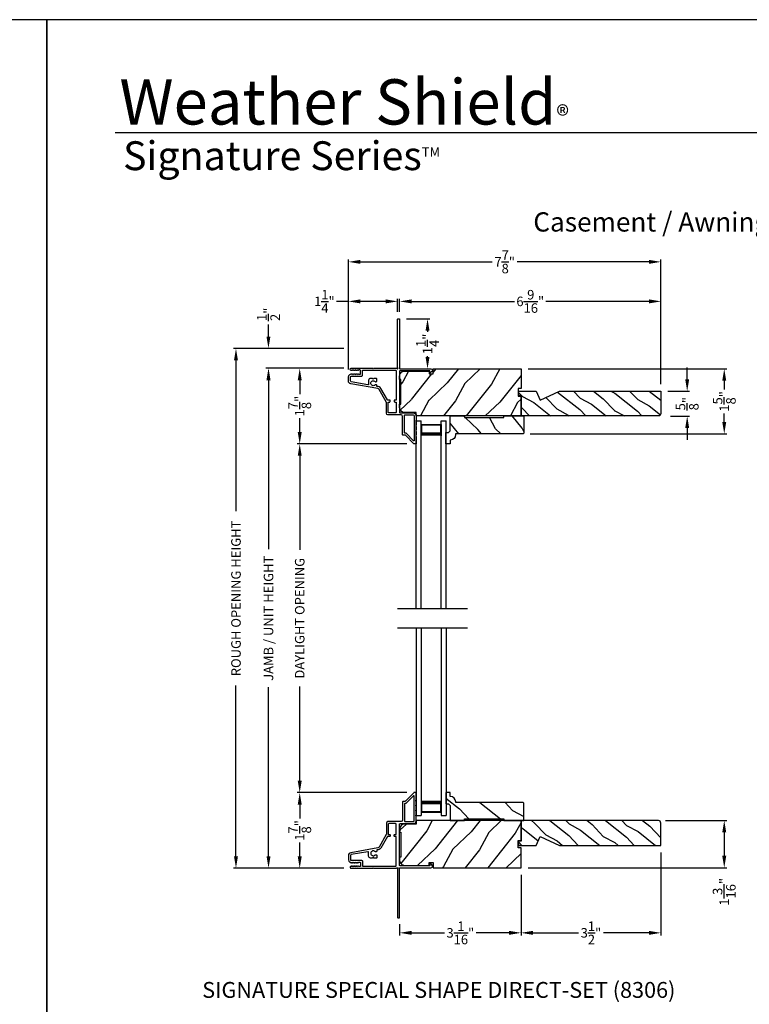
# Model space of a CAD drawing. Extents: x 204 to 340, y 44 to 88.
# Drawn here: x 271 to 290, y 63 to 88 of the extents above; entities that cross this region are included whole.
import ezdxf
from ezdxf.enums import TextEntityAlignment as Align

# ---------------------------------------------------------------- set-up
doc = ezdxf.new("R2010")
doc.units = 0
doc.header["$LTSCALE"] = 4
doc.header["$MEASUREMENT"] = 0
doc.header["$PDMODE"] = 3
doc.layers.get('0').update_dxf_attribs({"linetype": 'CONTINUOUS'})
doc.layers.get('DEFPOINTS').update_dxf_attribs({"color": 3, "linetype": 'CONTINUOUS'})
doc.layers.add('Dim', color=7, linetype='CONTINUOUS')
doc.styles.add('Arial', font='arial.ttf')
doc.styles.get("Standard").update_dxf_attribs({"font": 'arial.ttf'})
doc.dimstyles.get("Standard").update_dxf_attribs({"dimtxt": 0.24, "dimasz": 0.3, "dimexe": 0.0625, "dimexo": 0.18, "dimgap": 0.09, "dimtad": 0, "dimdec": 4, "dimzin": 0, "dimdsep": 46, "dimlunit": 4, "dimtxsty": 'Standard', "dimcen": 0, "dimadec": 0, "dimazin": 0, "dimtfac": 1, "dimtdec": 4, "dimtofl": 0, "dimtmove": 2, "dimatfit": 3, "dimfxl": 1, "dimtolj": 1, "dimtzin": 0, "dimarcsym": 0})

# ---------------------------------------------------------------- blocks, each defined once
blk = doc.blocks.new('*D22')
at = {"layer": 'DEFPOINTS', "color": 0, "transparency": 16777216}
for p in [(279.672, 79.213), (278.381, 77.307), (281.267, 77.307)]:
    blk.add_point(p, dxfattribs=at)
at = {"layer": 'Dim', "color": 0, "lineweight": -2, "transparency": 16777216}
for p, q in [((279.492, 79.213), (278.318, 79.213)), ((278.381, 78.913), (278.381, 78.563)), ((278.381, 77.607), (278.381, 77.956)), ((281.087, 77.307), (278.318, 77.307))]:
    blk.add_line(p, q, dxfattribs=at)
at = {"layer": 'Dim', "color": 0, "transparency": 16777216}
for points in [[(278.331, 78.913), (278.431, 78.913), (278.381, 79.213)], [(278.331, 77.607), (278.431, 77.607), (278.381, 77.307)]]:
    blk.add_solid(points, dxfattribs=at)
at = {"layer": 'Dim', "color": 0, "transparency": 16777216, "insert": (278.381, 78.26), "char_height": 0.24, "attachment_point": 5, "rotation": 90}
blk.add_mtext('\\A1;1{\\H1x;\\S7/8;}"', dxfattribs=at)
blk = doc.blocks.new('*D23')
at = {"layer": 'DEFPOINTS', "color": 0, "transparency": 16777216}
for p in [(278.381, 68.516), (281.267, 68.516), (279.672, 66.61)]:
    blk.add_point(p, dxfattribs=at)
at = {"layer": 'Dim', "color": 0, "lineweight": -2, "transparency": 16777216}
for p, q in [((281.087, 68.516), (278.318, 68.516)), ((278.381, 68.216), (278.381, 67.867)), ((278.381, 66.91), (278.381, 67.259)), ((279.492, 66.61), (278.318, 66.61))]:
    blk.add_line(p, q, dxfattribs=at)
at = {"layer": 'Dim', "color": 0, "transparency": 16777216}
for points in [[(278.331, 68.216), (278.431, 68.216), (278.381, 68.516)], [(278.331, 66.91), (278.431, 66.91), (278.381, 66.61)]]:
    blk.add_solid(points, dxfattribs=at)
at = {"layer": 'Dim', "color": 0, "transparency": 16777216, "insert": (278.381, 67.563), "char_height": 0.24, "attachment_point": 5, "rotation": 90}
blk.add_mtext('\\A1;1{\\H1x;\\S7/8;}"', dxfattribs=at)
blk = doc.blocks.new('*D24')
at = {"layer": 'DEFPOINTS', "color": 0, "transparency": 16777216}
for p in [(278.381, 77.307), (281.267, 77.307), (281.267, 68.516)]:
    blk.add_point(p, dxfattribs=at)
at = {"layer": 'Dim', "color": 0, "lineweight": -2, "transparency": 16777216}
for p, q in [((281.087, 77.307), (278.318, 77.307)), ((278.381, 77.007), (278.381, 74.636)), ((278.381, 68.816), (278.381, 71.187)), ((281.087, 68.516), (278.318, 68.516))]:
    blk.add_line(p, q, dxfattribs=at)
at = {"layer": 'Dim', "color": 0, "transparency": 16777216}
for points in [[(278.331, 77.007), (278.431, 77.007), (278.381, 77.307)], [(278.331, 68.816), (278.431, 68.816), (278.381, 68.516)]]:
    blk.add_solid(points, dxfattribs=at)
at = {"layer": 'Dim', "color": 0, "transparency": 16777216, "insert": (278.381, 72.911), "char_height": 0.24, "attachment_point": 5, "rotation": 90}
blk.add_mtext('\\A1;DAYLIGHT OPENING', dxfattribs=at)
blk = doc.blocks.new('*D25')
at = {"layer": 'DEFPOINTS', "color": 0, "transparency": 16777216}
for p in [(277.594, 79.213), (279.672, 79.213), (279.672, 66.61)]:
    blk.add_point(p, dxfattribs=at)
at = {"layer": 'Dim', "color": 0, "lineweight": -2, "transparency": 16777216}
for p, q in [((279.492, 79.213), (277.531, 79.213)), ((277.594, 78.913), (277.594, 74.651)), ((277.594, 66.91), (277.594, 71.171)), ((279.492, 66.61), (277.531, 66.61))]:
    blk.add_line(p, q, dxfattribs=at)
at = {"layer": 'Dim', "color": 0, "transparency": 16777216}
for points in [[(277.544, 78.913), (277.644, 78.913), (277.594, 79.213)], [(277.544, 66.91), (277.644, 66.91), (277.594, 66.61)]]:
    blk.add_solid(points, dxfattribs=at)
at = {"layer": 'Dim', "color": 0, "transparency": 16777216, "insert": (277.594, 72.911), "char_height": 0.24, "attachment_point": 5, "rotation": 90}
blk.add_mtext('\\A1;JAMB / UNIT HEIGHT', dxfattribs=at)
blk = doc.blocks.new('*D26')
at = {"layer": 'DEFPOINTS', "color": 0, "transparency": 16777216}
for p in [(277.592, 79.713), (279.672, 79.713), (279.672, 79.213)]:
    blk.add_point(p, dxfattribs=at)
at = {"layer": 'Dim', "color": 0, "lineweight": -2, "transparency": 16777216}
for p, q in [((277.592, 80.013), (277.592, 80.313)), ((279.492, 79.713), (277.53, 79.713)), ((279.492, 79.213), (277.53, 79.213)), ((277.592, 78.913), (277.592, 78.613))]:
    blk.add_line(p, q, dxfattribs=at)
at = {"layer": 'Dim', "color": 0, "transparency": 16777216}
for points in [[(277.542, 80.013), (277.642, 80.013), (277.592, 79.713)], [(277.542, 78.913), (277.642, 78.913), (277.592, 79.213)]]:
    blk.add_solid(points, dxfattribs=at)
at = {"layer": 'Dim', "color": 0, "transparency": 16777216, "insert": (277.592, 80.573), "char_height": 0.24, "attachment_point": 5, "rotation": 90}
blk.add_mtext('\\A1;{\\H1x;\\S1/2;}"', dxfattribs=at)
blk = doc.blocks.new('*D27')
at = {"layer": 'DEFPOINTS', "color": 0, "transparency": 16777216}
for p in [(276.773, 79.713), (279.672, 79.713), (279.672, 66.61)]:
    blk.add_point(p, dxfattribs=at)
at = {"layer": 'Dim', "color": 0, "lineweight": -2, "transparency": 16777216}
for p, q in [((279.492, 79.713), (276.71, 79.713)), ((276.773, 79.413), (276.773, 75.608)), ((276.773, 66.91), (276.773, 71.214)), ((279.492, 66.61), (276.71, 66.61))]:
    blk.add_line(p, q, dxfattribs=at)
at = {"layer": 'Dim', "color": 0, "transparency": 16777216}
for points in [[(276.723, 79.413), (276.823, 79.413), (276.773, 79.713)], [(276.723, 66.91), (276.823, 66.91), (276.773, 66.61)]]:
    blk.add_solid(points, dxfattribs=at)
at = {"layer": 'Dim', "color": 0, "transparency": 16777216, "insert": (276.773, 73.411), "char_height": 0.24, "attachment_point": 5, "rotation": 90}
blk.add_mtext('\\A1;ROUGH OPENING HEIGHT', dxfattribs=at)
blk = doc.blocks.new('*D28')
at = {"layer": 'DEFPOINTS', "color": 0, "transparency": 16777216}
for p in [(287.429, 67.811), (283.964, 66.623), (289.09, 66.623)]:
    blk.add_point(p, dxfattribs=at)
at = {"layer": 'Dim', "color": 0, "lineweight": -2, "transparency": 16777216}
for p, q in [((287.609, 67.811), (289.153, 67.811)), ((289.09, 67.511), (289.09, 66.923)), ((284.144, 66.623), (289.153, 66.623))]:
    blk.add_line(p, q, dxfattribs=at)
at = {"layer": 'Dim', "color": 0, "transparency": 16777216}
for points in [[(289.04, 67.511), (289.14, 67.511), (289.09, 67.811)], [(289.04, 66.923), (289.14, 66.923), (289.09, 66.623)]]:
    blk.add_solid(points, dxfattribs=at)
at = {"layer": 'Dim', "color": 0, "transparency": 16777216, "insert": (289.09, 66.015), "char_height": 0.24, "attachment_point": 5, "rotation": 90}
blk.add_mtext('\\A1;1{\\H1x;\\S3/16;}"', dxfattribs=at)
blk = doc.blocks.new('*D29')
at = {"layer": 'DEFPOINTS', "color": 0, "transparency": 16777216}
for p in [(283.964, 79.2), (284.014, 77.557), (289.09, 77.557)]:
    blk.add_point(p, dxfattribs=at)
at = {"layer": 'Dim', "color": 0, "lineweight": -2, "transparency": 16777216}
for p, q in [((284.144, 79.2), (289.153, 79.2)), ((289.09, 78.9), (289.09, 78.682)), ((289.09, 77.857), (289.09, 78.074)), ((284.194, 77.557), (289.153, 77.557))]:
    blk.add_line(p, q, dxfattribs=at)
at = {"layer": 'Dim', "color": 0, "transparency": 16777216}
for points in [[(289.04, 78.9), (289.14, 78.9), (289.09, 79.2)], [(289.04, 77.857), (289.14, 77.857), (289.09, 77.557)]]:
    blk.add_solid(points, dxfattribs=at)
at = {"layer": 'Dim', "color": 0, "transparency": 16777216, "insert": (289.09, 78.378), "char_height": 0.24, "attachment_point": 5, "rotation": 90}
blk.add_mtext('\\A1;1{\\H1x;\\S5/8;}"', dxfattribs=at)
blk = doc.blocks.new('A$C24716477')
for p, q in [((0, 0), (0, 4.733)), ((0, 4.733), (0.125, 4.733)), ((0.125, 0), (0.125, 4.733)), ((0.125, 4.678), (0.125, 4.733)), ((0.625, 0), (0.625, 4.733)), ((0.625, 4.733), (0.75, 4.733)), ((0.625, 4.678), (0.625, 4.733)), ((0.75, 0), (0.75, 4.733)), ((0.125, 4.358), (0.125, 4.644)), ((0.125, 4.644), (0.625, 4.644)), ((0.625, 4.644), (0.625, 4.644)), ((0.625, 4.644), (0.625, 4.358))]:
    blk.add_line(p, q)
for points, const_width in [([(0.14, 4.644), (0.14, 4.403)], 0.03), ([(0.14, 4.628), (0.61, 4.628)], 0.03), ([(0.61, 4.644), (0.61, 4.403)], 0.03), ([(0.125, 4.403), (0.625, 4.403)], 0.09)]:
    blk.add_lwpolyline(points, dxfattribs=dict(const_width=const_width))
blk = doc.blocks.new('*D101')
at = {"layer": 'DEFPOINTS', "color": 0, "transparency": 16777216}
for p in [(279.611, 80.899), (280.851, 80.453), (279.611, 78.999)]:
    blk.add_point(p, dxfattribs=at)
at = {"layer": 'Dim', "color": 0, "lineweight": -2, "transparency": 16777216}
for p, q in [((279.611, 79.179), (279.611, 80.961)), ((280.851, 80.633), (280.851, 80.961)), ((279.611, 80.899), (279.311, 80.899)), ((280.551, 80.899), (279.911, 80.899))]:
    blk.add_line(p, q, dxfattribs=at)
at = {"layer": 'Dim', "color": 0, "transparency": 16777216}
for points in [[(279.911, 80.949), (279.911, 80.849), (279.611, 80.899)], [(280.551, 80.949), (280.551, 80.849), (280.851, 80.899)]]:
    blk.add_solid(points, dxfattribs=at)
at = {"layer": 'Dim', "color": 0, "transparency": 16777216, "insert": (279.003, 80.899), "char_height": 0.24, "attachment_point": 5}
blk.add_mtext('\\A1;1{\\H1x;\\S1/4;}"', dxfattribs=at)
blk = doc.blocks.new('*D102')
at = {"layer": 'DEFPOINTS', "color": 0, "transparency": 16777216}
for p in [(287.491, 80.899), (280.901, 80.453), (287.491, 78.633)]:
    blk.add_point(p, dxfattribs=at)
at = {"layer": 'Dim', "color": 0, "lineweight": -2, "transparency": 16777216}
for p, q in [((280.901, 80.633), (280.901, 80.961)), ((287.491, 78.813), (287.491, 80.961)), ((281.201, 80.899), (283.799, 80.899)), ((287.191, 80.899), (284.593, 80.899))]:
    blk.add_line(p, q, dxfattribs=at)
at = {"layer": 'Dim', "color": 0, "transparency": 16777216}
for points in [[(281.201, 80.949), (281.201, 80.849), (280.901, 80.899)], [(287.191, 80.949), (287.191, 80.849), (287.491, 80.899)]]:
    blk.add_solid(points, dxfattribs=at)
at = {"layer": 'Dim', "color": 0, "transparency": 16777216, "insert": (284.196, 80.899), "char_height": 0.24, "attachment_point": 5}
blk.add_mtext('\\A1;6{\\H1x;\\S9/16;}"', dxfattribs=at)
blk = doc.blocks.new('*D103')
at = {"layer": 'DEFPOINTS', "color": 0, "transparency": 16777216}
for p in [(287.491, 81.895), (279.611, 78.999), (287.491, 78.637)]:
    blk.add_point(p, dxfattribs=at)
at = {"layer": 'Dim', "color": 0, "lineweight": -2, "transparency": 16777216}
for p, q in [((279.611, 79.179), (279.611, 81.958)), ((287.491, 78.817), (287.491, 81.958)), ((279.911, 81.895), (283.237, 81.895)), ((287.191, 81.895), (283.865, 81.895))]:
    blk.add_line(p, q, dxfattribs=at)
at = {"layer": 'Dim', "color": 0, "transparency": 16777216}
for points in [[(279.911, 81.945), (279.911, 81.845), (279.611, 81.895)], [(287.191, 81.945), (287.191, 81.845), (287.491, 81.895)]]:
    blk.add_solid(points, dxfattribs=at)
at = {"layer": 'Dim', "color": 0, "transparency": 16777216, "insert": (283.551, 81.895), "char_height": 0.24, "attachment_point": 5}
blk.add_mtext('\\A1;7{\\H1x;\\S7/8;}"', dxfattribs=at)
blk = doc.blocks.new('*D104')
at = {"layer": 'DEFPOINTS', "color": 0, "transparency": 16777216}
for p in [(280.891, 80.463), (281.605, 80.463), (280.958, 79.2)]:
    blk.add_point(p, dxfattribs=at)
at = {"layer": 'Dim', "color": 0, "lineweight": -2, "transparency": 16777216}
for p, q in [((281.071, 80.463), (281.667, 80.463)), ((281.605, 80.163), (281.605, 80.134)), ((281.605, 79.5), (281.605, 79.519)), ((281.138, 79.2), (281.667, 79.2))]:
    blk.add_line(p, q, dxfattribs=at)
at = {"layer": 'Dim', "color": 0, "transparency": 16777216}
for points in [[(281.555, 80.163), (281.655, 80.163), (281.605, 80.463)], [(281.555, 79.5), (281.655, 79.5), (281.605, 79.2)]]:
    blk.add_solid(points, dxfattribs=at)
at = {"layer": 'Dim', "color": 0, "transparency": 16777216, "insert": (281.605, 79.827), "char_height": 0.24, "attachment_point": 5, "rotation": 90}
blk.add_mtext('\\A1;1{\\H1x;\\S1/4;}"', dxfattribs=at)
blk = doc.blocks.new('*D105')
at = {"layer": 'DEFPOINTS', "color": 0, "transparency": 16777216}
for p in [(283.964, 66.623), (280.901, 65.38), (283.964, 64.981)]:
    blk.add_point(p, dxfattribs=at)
at = {"layer": 'Dim', "color": 0, "lineweight": -2, "transparency": 16777216}
for p, q in [((283.964, 66.443), (283.964, 64.918)), ((280.901, 65.2), (280.901, 64.918)), ((281.201, 64.981), (282.036, 64.981)), ((283.664, 64.981), (282.829, 64.981))]:
    blk.add_line(p, q, dxfattribs=at)
at = {"layer": 'Dim', "color": 0, "transparency": 16777216}
for points in [[(281.201, 65.031), (281.201, 64.931), (280.901, 64.981)], [(283.664, 65.031), (283.664, 64.931), (283.964, 64.981)]]:
    blk.add_solid(points, dxfattribs=at)
at = {"layer": 'Dim', "color": 0, "transparency": 16777216, "insert": (282.433, 64.981), "char_height": 0.24, "attachment_point": 5}
blk.add_mtext('\\A1;3{\\H1x;\\S1/16;}"', dxfattribs=at)
blk = doc.blocks.new('*D106')
at = {"layer": 'DEFPOINTS', "color": 0, "transparency": 16777216}
for p in [(287.491, 67.186), (283.964, 66.623), (287.491, 64.981)]:
    blk.add_point(p, dxfattribs=at)
at = {"layer": 'Dim', "color": 0, "lineweight": -2, "transparency": 16777216}
for p, q in [((287.491, 67.006), (287.491, 64.918)), ((283.964, 66.443), (283.964, 64.918)), ((284.264, 64.981), (285.412, 64.981)), ((287.191, 64.981), (286.043, 64.981))]:
    blk.add_line(p, q, dxfattribs=at)
at = {"layer": 'Dim', "color": 0, "transparency": 16777216}
for points in [[(284.264, 65.031), (284.264, 64.931), (283.964, 64.981)], [(287.191, 65.031), (287.191, 64.931), (287.491, 64.981)]]:
    blk.add_solid(points, dxfattribs=at)
at = {"layer": 'Dim', "color": 0, "transparency": 16777216, "insert": (285.727, 64.981), "char_height": 0.24, "attachment_point": 5}
blk.add_mtext('\\A1;3{\\H1x;\\S1/2;}"', dxfattribs=at)
blk = doc.blocks.new('*D89')
at = {"layer": 'DEFPOINTS', "color": 0, "transparency": 16777216}
for p in [(287.491, 78.633), (287.553, 78.008), (288.155, 78.008)]:
    blk.add_point(p, dxfattribs=at)
at = {"layer": 'Dim', "color": 0, "lineweight": -2, "transparency": 16777216}
for p, q in [((288.155, 78.933), (288.155, 79.233)), ((287.671, 78.633), (288.217, 78.633)), ((287.733, 78.008), (288.217, 78.008)), ((288.155, 77.708), (288.155, 77.408))]:
    blk.add_line(p, q, dxfattribs=at)
at = {"layer": 'Dim', "color": 0, "transparency": 16777216}
for points in [[(288.105, 78.933), (288.205, 78.933), (288.155, 78.633)], [(288.105, 77.708), (288.205, 77.708), (288.155, 78.008)]]:
    blk.add_solid(points, dxfattribs=at)
at = {"layer": 'Dim', "color": 0, "transparency": 16777216, "insert": (288.155, 78.32), "char_height": 0.24, "attachment_point": 5, "rotation": 90}
blk.add_mtext('\\A1;{\\H1x;\\S5/8;}"', dxfattribs=at)

msp = doc.modelspace()

# ---------------------------------------------------------------- hatches: boundary and pattern name
h = msp.add_hatch()
h.set_pattern_fill('WOOD2', color=256, angle=25, style=0, pattern_type=2)
h.set_pattern_definition([(241.8699, (67.93992, 1.92851), (1.87368671, 3.08047044), [0.5, -4.5]), (231.5651, (68.6105, 1.9102), (-0.4836882, -1.3289269), [1.118034, -1.118034]), (223.4349, (68.8218, 1.45704), (-1.3899984, -1.75154305), [0.632456, -2.529822])])
h.paths.add_polyline_path([(281.74746, 79.1996), (281.74746, 79.0686), (281.64746, 79.0686), (281.64746, 79.1401), (281.026, 79.1401, 0.41450463), (280.901, 79.01497), (280.901, 78.9316), (280.932, 78.9316), (280.932, 78.3076), (280.91201, 78.17281, 0.29514607), (281.026, 78.0991), (281.32146, 78.0991), (281.32146, 78.0116), (283.964, 78.0116), (283.964, 78.51166), (283.89378, 78.51166), (283.89378, 78.69965), (283.964, 78.69965), (283.964, 79.1996)])
h = msp.add_hatch()
h.set_pattern_fill('WOOD2', color=256, scale=0.65, angle=115, style=0)
h.set_pattern_definition([(331.8699, (243.39749, 82.51734), (-2.0023058, 1.21789636), [0.325, -2.925]), (321.5651, (243.4094, 82.95321), (0.8638025, -0.3143973), [0.726722, -0.726722]), (313.4349, (243.70395, 83.09057), (1.138503, -0.9034989), [0.411096, -1.644384])])
edge = h.paths.add_edge_path()
edge.add_line((284.93531, 78.6366), (287.4907, 78.6366))
edge.add_line((287.4907, 78.6366), (287.4907, 78.0736))
edge.add_arc((287.4287, 78.0736), 0.062, -90, 0, ccw=False)
edge.add_line((287.4287, 78.0116), (283.964, 78.0116))
edge.add_line((283.964, 78.0116), (283.964, 78.5266))
edge.add_line((283.964, 78.5266), (283.901, 78.5266))
edge.add_line((283.901, 78.5266), (283.901, 78.6366))
edge.add_line((283.901, 78.6366), (284.34319, 78.6366))
edge.add_line((284.34319, 78.6366), (284.44919, 78.4096))
edge.add_line((284.44919, 78.4096), (284.93531, 78.6366))
h = msp.add_hatch()
h.set_pattern_fill('WOOD2', color=256, angle=25, style=0)
h.set_pattern_definition([(118.1301, (293.6295, 142.38563), (1.8736867, -3.08047044), [0.5, -4.5]), (128.4349, (294.30007, 142.40395), (-0.4836882, 1.328927), [1.118034, -1.118034]), (136.5651, (294.51138, 142.8571), (-1.3899984, 1.751543), [0.632456, -2.529822])])
edge = h.paths.add_edge_path()
edge.add_line((282.17323, 78.0116), (282.53381, 78.0116))
edge.add_line((282.53381, 78.0116), (282.53381, 77.9716))
edge.add_line((282.53381, 77.9716), (283.53381, 77.9716))
edge.add_line((283.53381, 77.9716), (283.53381, 78.0116))
edge.add_line((283.53381, 78.0116), (284.03381, 78.0116))
edge.add_line((284.03381, 78.0116), (284.03381, 77.57677))
edge.add_line((284.03381, 77.57677), (284.01381, 77.55677))
edge.add_line((284.01381, 77.55677), (282.31475, 77.55677))
edge.add_line((282.31475, 77.55677), (282.31475, 77.54077))
edge.add_arc((282.17475, 77.54077), 0.14, -87.929887, 0, ccw=False)
edge.add_line((282.17981, 77.40086), (282.17981, 77.30677))
edge.add_line((282.17981, 77.30677), (282.07081, 77.30677))
edge.add_line((282.07081, 77.30677), (282.07081, 77.59177))
edge.add_line((282.07081, 77.59177), (282.13081, 77.59177))
edge.add_line((282.13081, 77.59177), (282.17323, 77.63419))
edge.add_line((282.17323, 77.63419), (282.17323, 78.0116))
h = msp.add_hatch()
h.set_pattern_fill('WOOD2', color=256, angle=115, style=0)
h.set_pattern_definition([(331.8699, (332.79822, 45.69981), (-3.08047044, 1.8736867), [0.5, -4.5]), (321.5651, (332.81654, 46.3704), (1.328927, -0.4836882), [1.118034, -1.118034]), (313.4349, (333.2697, 46.5817), (1.751543, -1.3899984), [0.632456, -2.529822])])
edge = h.paths.add_edge_path()
edge.add_line((282.17333, 67.81129), (282.5339, 67.81129))
edge.add_line((282.5339, 67.81129), (282.5339, 67.85129))
edge.add_line((282.5339, 67.85129), (283.5339, 67.85129))
edge.add_line((283.5339, 67.85129), (283.5339, 67.81129))
edge.add_line((283.5339, 67.81129), (284.0339, 67.81129))
edge.add_line((284.0339, 67.81129), (284.0339, 68.24612))
edge.add_line((284.0339, 68.24612), (284.0139, 68.26612))
edge.add_line((284.0139, 68.26612), (282.31485, 68.26612))
edge.add_line((282.31485, 68.26612), (282.31485, 68.28212))
edge.add_arc((282.17485, 68.28212), 0.14, 0, 87.929887)
edge.add_line((282.1799, 68.42203), (282.1799, 68.51612))
edge.add_line((282.1799, 68.51612), (282.0709, 68.51612))
edge.add_line((282.0709, 68.51612), (282.0709, 68.23112))
edge.add_line((282.0709, 68.23112), (282.1309, 68.23112))
edge.add_line((282.1309, 68.23112), (282.17333, 68.18869))
edge.add_line((282.17333, 68.18869), (282.17333, 67.81129))
h = msp.add_hatch()
h.set_pattern_fill('WOOD2', color=256, angle=25, style=0, pattern_type=2)
h.set_pattern_definition([(241.8699, (67.93992, 1.36339), (1.87368671, 3.08047044), [0.5, -4.5]), (231.5651, (68.6105, 1.34506), (-0.4836882, -1.3289269), [1.118034, -1.118034]), (223.4349, (68.8218, 0.8919), (-1.3899984, -1.75154305), [0.632456, -2.529822])])
h.paths.add_polyline_path([(283.89378, 67.12324), (283.964, 67.12324), (283.964, 66.62329), (281.74746, 66.62329), (281.74746, 66.75429), (281.64746, 66.75429), (281.64746, 66.68279), (281.026, 66.68279, -0.41450463), (280.901, 66.80791), (280.901, 66.89129), (280.932, 66.89129), (280.932, 67.51529), (280.901, 67.51529), (280.901, 67.59891, -0.41392262), (281.026, 67.72379), (281.32146, 67.72379), (281.32146, 67.81129), (283.964, 67.81129), (283.964, 67.31122), (283.89378, 67.31122)])
h = msp.add_hatch()
h.set_pattern_fill('WOOD2', color=256, scale=0.65, angle=115, style=0)
h.set_pattern_definition([(331.8699, (243.39749, 81.95222), (-2.0023058, 1.21789636), [0.325, -2.925]), (321.5651, (243.4094, 82.3881), (0.8638025, -0.3143973), [0.726722, -0.726722]), (313.4349, (243.70395, 82.52544), (1.138503, -0.90349895), [0.411096, -1.644384])])
edge = h.paths.add_edge_path()
edge.add_line((284.93531, 67.18629), (287.4907, 67.18629))
edge.add_line((287.4907, 67.18629), (287.4907, 67.74929))
edge.add_arc((287.4287, 67.74929), 0.062, 0, 90)
edge.add_line((287.4287, 67.81129), (283.964, 67.81129))
edge.add_line((283.964, 67.81129), (283.964, 67.29629))
edge.add_line((283.964, 67.29629), (283.901, 67.29629))
edge.add_line((283.901, 67.29629), (283.901, 67.18629))
edge.add_line((283.901, 67.18629), (284.34319, 67.18629))
edge.add_line((284.34319, 67.18629), (284.44919, 67.41329))
edge.add_line((284.44919, 67.41329), (284.93531, 67.18629))

# ---------------------------------------------------------------- linework, layer by layer
for p, q in [((304.63314, 85.1501), (273.72882, 85.1501)), ((280.8496, 73.15319), (282.61327, 73.15319)), ((280.8496, 72.66919), (282.61327, 72.66919))]:
    msp.add_line(p, q)
for points in [[(238.00006, 88.00002), (238.00006, 44.00001), (272.00006, 44.00001), (272.00006, 88.00002)], [(272.00006, 88.00002), (272.00006, 44.00001), (306.00007, 44.00001), (306.00007, 88.00002)]]:
    msp.add_lwpolyline(points, close=True)
for points in [[(280.891, 80.4626, -0.41413764), (280.901, 80.4526), (280.901, 79.2096, 0.41423045), (280.911, 79.1996), (281.68906, 79.1996, -0.70020531), (281.71477, 79.12895), (281.67522, 79.09577, -0.63702529), (281.667, 79.0996), (281.667, 79.1496), (280.911, 79.1496, 0.41423045), (280.901, 79.1396), (280.901, 78.0986, 0.41423045), (280.911, 78.0886), (281.246, 78.0886, -0.41421659), (281.321, 78.0136), (281.321, 77.9151), (281.30691, 77.88425, 0.54612175), (281.316, 77.8701), (281.3165, 77.8701, -0.4142792), (281.321, 77.8656), (281.321, 77.7906), (281.30691, 77.75975, 0.54612175), (281.316, 77.7456), (281.3165, 77.7456, -0.41418701), (281.321, 77.7411), (281.321, 77.6661), (281.30691, 77.63525, 0.54615661), (281.316, 77.6211), (281.3165, 77.6211, -0.41418701), (281.321, 77.6166), (281.321, 77.5416), (281.30691, 77.51075, 0.54612175), (281.316, 77.4966), (281.3165, 77.4966, -0.4142792), (281.321, 77.4921), (281.321, 77.3166, -0.4142513), (281.311, 77.3066), (281.267, 77.3066, -0.19894753), (281.25993, 77.30952), (281.04579, 77.52367, 0.1989493), (281.03872, 77.5266), (280.986, 77.5266, -0.41419112), (280.976, 77.5366), (280.976, 77.9986, 0.41420538), (280.936, 78.0386), (280.606, 78.0386, -0.41421338), (280.566, 78.0786), (280.566, 78.35892, 0.13162301), (280.56466, 78.36392), (280.38151, 78.68114, 0.2217111), (280.35382, 78.70053), (279.66752, 78.82154, -0.36396618), (279.6105, 78.88949), (279.6105, 78.99931, -0.26795273), (279.642, 79.05387), (279.6795, 79.07552, -0.57733669), (279.6915, 79.0686), (279.6915, 79.0582), (279.7215, 79.07552, -0.57733669), (279.7335, 79.0686), (279.7335, 79.0582), (279.7635, 79.07552, -0.57733669), (279.7755, 79.0686), (279.7755, 79.0582), (279.8055, 79.07552, -0.57733669), (279.8175, 79.0686), (279.8175, 79.0582), (279.8475, 79.07552, -0.57733669), (279.8595, 79.0686), (279.8595, 79.0616), (279.9005, 79.0616, 0.41421271), (279.9165, 79.0776), (279.9165, 79.1556, 0.41421271), (279.9005, 79.1716), (279.8595, 79.1716), (279.8595, 79.1646, -0.57736114), (279.8475, 79.15767), (279.8175, 79.17499), (279.8175, 79.1646, -0.57736114), (279.8055, 79.15767), (279.7755, 79.17499), (279.7755, 79.1646, -0.57736114), (279.7635, 79.15767), (279.7335, 79.17499), (279.7335, 79.1646, -0.57736114), (279.7215, 79.15767), (279.6915, 79.17499), (279.6915, 79.1646, -0.57736114), (279.6795, 79.15767), (279.66261, 79.16742, -0.76732241), (279.67471, 79.2126), (280.2255, 79.2126), (280.2355, 79.2026), (280.2455, 79.2126), (280.82585, 79.2126), (280.83393, 79.20452, 0.19887455), (280.841, 79.20159), (280.851, 79.20159, 0.999978), (280.851, 79.22159), (280.851, 80.4526, -0.41413031), (280.861, 80.4626), (280.891, 80.4626)], [(279.9425, 79.0126, 0.41421845), (279.9665, 79.0366), (279.9665, 79.1626), (280.801, 79.1626, -0.4141963), (280.811, 79.1526), (280.811, 78.4116), (280.776, 78.4116, 0.41423779), (280.766, 78.4016), (280.766, 78.3716, 0.4141963), (280.776, 78.3616), (280.811, 78.3616), (280.811, 78.0986, -0.41423779), (280.801, 78.0886), (280.626, 78.0886, -0.41423779), (280.616, 78.0986), (280.616, 78.3616), (280.651, 78.3616, 0.4141963), (280.661, 78.3716), (280.661, 78.4016, 0.41423779), (280.651, 78.4116), (280.60064, 78.4116, -0.26791874), (280.59198, 78.4166), (280.42482, 78.70614, 0.30422775), (280.33484, 78.75033, -0.45405248), (280.3235, 78.76024), (280.3235, 78.78663, 0.41418378), (280.3135, 78.79663), (280.28894, 78.79663, 0.21020676), (280.28157, 78.79339, -2.57009914), (280.28157, 78.87787, 0.21020676), (280.28894, 78.87463), (280.3135, 78.87463, 0.41418378), (280.3235, 78.88463), (280.3235, 78.94763, 0.41418378), (280.3135, 78.95763), (280.2555, 78.95763), (280.2355, 78.93763), (280.2155, 78.95763), (280.1685, 78.95763, 0.41421039), (280.1185, 78.90763), (280.1185, 78.81067, -0.46628862), (280.1009, 78.7959), (279.68033, 78.87005, -0.36396844), (279.6605, 78.89369), (279.6605, 78.9946, -0.4142029), (279.6785, 79.0126), (279.9425, 79.0126)], [(281.026, 78.0286, -0.41419112), (281.036, 78.0386), (281.246, 78.0386, -0.41420553), (281.271, 78.0136), (281.271, 77.39331, -0.66817468), (281.25393, 77.38624), (281.0665, 77.57367, 0.1989512), (281.05943, 77.5766), (281.036, 77.5766, -0.41419112), (281.026, 77.5866), (281.026, 78.0286)], [(280.891, 65.35979, 0.41413764), (280.901, 65.36979), (280.901, 66.61279, -0.41423045), (280.911, 66.62279), (281.68906, 66.62279, 0.70020531), (281.71477, 66.69343), (281.67522, 66.72662, 0.63702529), (281.667, 66.72279), (281.667, 66.67279), (280.911, 66.67279, -0.41423045), (280.901, 66.68279), (280.901, 67.72379, -0.41423045), (280.911, 67.73379), (281.246, 67.73379, 0.41421659), (281.321, 67.80879), (281.321, 67.90729), (281.30691, 67.93813, -0.54612175), (281.316, 67.95229), (281.3165, 67.95229, 0.4142792), (281.321, 67.95679), (281.321, 68.03179), (281.30691, 68.06263, -0.54612175), (281.316, 68.07679), (281.3165, 68.07679, 0.41418701), (281.321, 68.08129), (281.321, 68.15629), (281.30691, 68.18713, -0.54615661), (281.316, 68.20129), (281.3165, 68.20129, 0.41418701), (281.321, 68.20579), (281.321, 68.28079), (281.30691, 68.31163, -0.54612175), (281.316, 68.32579), (281.3165, 68.32579, 0.4142792), (281.321, 68.33029), (281.321, 68.50579, 0.4142513), (281.311, 68.51579), (281.267, 68.51579, 0.19894753), (281.25993, 68.51286), (281.04579, 68.29872, -0.1989493), (281.03872, 68.29579), (280.986, 68.29579, 0.41419112), (280.976, 68.28579), (280.976, 67.82379, -0.41420538), (280.936, 67.78379), (280.606, 67.78379, 0.41421338), (280.566, 67.74379), (280.566, 67.46347, -0.13162301), (280.56466, 67.45847), (280.38151, 67.14125, -0.2217111), (280.35382, 67.12186), (279.66752, 67.00084, 0.36396618), (279.6105, 66.93289), (279.6105, 66.82307, 0.26795273), (279.642, 66.76851), (279.6795, 66.74686, 0.57733669), (279.6915, 66.75379), (279.6915, 66.76418), (279.7215, 66.74686, 0.57733669), (279.7335, 66.75379), (279.7335, 66.76418), (279.7635, 66.74686, 0.57733669), (279.7755, 66.75379), (279.7755, 66.76418), (279.8055, 66.74686, 0.57733669), (279.8175, 66.75379), (279.8175, 66.76418), (279.8475, 66.74686, 0.57733669), (279.8595, 66.75379), (279.8595, 66.76079), (279.9005, 66.76079, -0.41421271), (279.9165, 66.74479), (279.9165, 66.66679, -0.41421271), (279.9005, 66.65079), (279.8595, 66.65079), (279.8595, 66.65779, 0.57736114), (279.8475, 66.66472), (279.8175, 66.6474), (279.8175, 66.65779, 0.57736114), (279.8055, 66.66472), (279.7755, 66.6474), (279.7755, 66.65779, 0.57736114), (279.7635, 66.66472), (279.7335, 66.6474), (279.7335, 66.65779, 0.57736114), (279.7215, 66.66472), (279.6915, 66.6474), (279.6915, 66.65779, 0.57736114), (279.6795, 66.66472), (279.66261, 66.65496, 0.76732241), (279.67471, 66.60979), (280.2255, 66.60979), (280.2355, 66.61979), (280.2455, 66.60979), (280.82585, 66.60979), (280.83393, 66.61787, -0.19887455), (280.841, 66.62079), (280.851, 66.62079, -0.999978), (280.851, 66.60079), (280.851, 65.36979, 0.41413031), (280.861, 65.35979), (280.891, 65.35979)], [(281.026, 67.79379, 0.41419112), (281.036, 67.78379), (281.246, 67.78379, 0.41420553), (281.271, 67.80879), (281.271, 68.42908, 0.66817468), (281.25393, 68.43615), (281.0665, 68.24872, -0.1989512), (281.05943, 68.24579), (281.036, 68.24579, 0.41419112), (281.026, 68.23579), (281.026, 67.79379)], [(279.9425, 66.80979, -0.41421845), (279.9665, 66.78579), (279.9665, 66.65979), (280.801, 66.65979, 0.4141963), (280.811, 66.66979), (280.811, 67.41079), (280.776, 67.41079, -0.41423779), (280.766, 67.42079), (280.766, 67.45079, -0.4141963), (280.776, 67.46079), (280.811, 67.46079), (280.811, 67.72379, 0.41423779), (280.801, 67.73379), (280.626, 67.73379, 0.41423779), (280.616, 67.72379), (280.616, 67.46079), (280.651, 67.46079, -0.4141963), (280.661, 67.45079), (280.661, 67.42079, -0.41423779), (280.651, 67.41079), (280.60064, 67.41079, 0.26791874), (280.59198, 67.40579), (280.42482, 67.11625, -0.30422775), (280.33484, 67.07206, 0.45405248), (280.3235, 67.06215), (280.3235, 67.03576, -0.41418378), (280.3135, 67.02576), (280.28894, 67.02576, -0.21020676), (280.28157, 67.029, 2.57009914), (280.28157, 66.94452, -0.21020676), (280.28894, 66.94776), (280.3135, 66.94776, -0.41418378), (280.3235, 66.93776), (280.3235, 66.87476, -0.41418378), (280.3135, 66.86476), (280.2555, 66.86476), (280.2355, 66.88476), (280.2155, 66.86476), (280.1685, 66.86476, -0.41421039), (280.1185, 66.91476), (280.1185, 67.01172, 0.46628862), (280.1009, 67.02649), (279.68033, 66.95233, 0.36396844), (279.6605, 66.9287), (279.6605, 66.82779, 0.4142029), (279.6785, 66.80979), (279.9425, 66.80979)]]:
    msp.add_lwpolyline(points, format="xyb")
at = {"color": 0, "linetype": 'Continuous'}
for points in [[(280.932, 78.9316), (280.901, 78.9316), (280.901, 79.0151, -0.4142137), (281.026, 79.1401), (281.64746, 79.1401), (281.64746, 79.0686), (281.74746, 79.0686), (281.74746, 79.1996), (283.964, 79.1996), (283.964, 78.69965), (283.89378, 78.69965), (283.89378, 78.51166), (283.964, 78.51166), (283.964, 78.0116), (281.32146, 78.0116), (281.32146, 78.0991), (281.026, 78.0991, -0.41421232), (280.901, 78.2241), (280.901, 78.3076), (280.932, 78.3076)], [(280.932, 66.89129), (280.901, 66.89129), (280.901, 66.80779, 0.4142137), (281.026, 66.68279), (281.64746, 66.68279), (281.64746, 66.75429), (281.74746, 66.75429), (281.74746, 66.62329), (283.964, 66.62329), (283.964, 67.12324), (283.89378, 67.12324), (283.89378, 67.31122), (283.964, 67.31122), (283.964, 67.81129), (281.32146, 67.81129), (281.32146, 67.72379), (281.026, 67.72379, 0.41421232), (280.901, 67.59879), (280.901, 67.51529), (280.932, 67.51529)]]:
    msp.add_lwpolyline(points, format="xyb", close=True, dxfattribs=at)
for points in [[(284.93531, 78.6366), (287.4907, 78.6366), (287.4907, 78.0736, -0.41421356), (287.4287, 78.0116), (283.964, 78.0116), (283.964, 78.5266), (283.901, 78.5266), (283.901, 78.6366), (284.34319, 78.6366), (284.44919, 78.4096)], [(282.17323, 78.0116), (282.53381, 78.0116), (282.53381, 77.9716), (283.53381, 77.9716), (283.53381, 78.0116), (284.03381, 78.0116), (284.03381, 77.57677), (284.01381, 77.55677), (282.31475, 77.55677), (282.31475, 77.54077, -0.40367041), (282.17981, 77.40086), (282.17981, 77.30677), (282.07081, 77.30677), (282.07081, 77.59177), (282.13081, 77.59177), (282.17323, 77.63419)], [(282.17333, 67.81129), (282.5339, 67.81129), (282.5339, 67.85129), (283.5339, 67.85129), (283.5339, 67.81129), (284.0339, 67.81129), (284.0339, 68.24612), (284.0139, 68.26612), (282.31485, 68.26612), (282.31485, 68.28212, 0.40367041), (282.1799, 68.42203), (282.1799, 68.51612), (282.0709, 68.51612), (282.0709, 68.23112), (282.1309, 68.23112), (282.17333, 68.18869)], [(284.93531, 67.18629), (287.4907, 67.18629), (287.4907, 67.74929, 0.41421356), (287.4287, 67.81129), (283.964, 67.81129), (283.964, 67.29629), (283.901, 67.29629), (283.901, 67.18629), (284.34319, 67.18629), (284.44919, 67.41329)]]:
    msp.add_lwpolyline(points, format="xyb", close=True)

# ---------------------------------------------------------------- block references
msp.add_blockref('A$C24716477', (281.321, 73.15319))
at = {"xscale": -1, "rotation": 180}
msp.add_blockref('A$C24716477', (281.321, 72.66919), dxfattribs=at)

# ---------------------------------------------------------------- texts
at = {"style": 'Arial'}
msp.add_text('Casement / Awning frame style', height=0.4848486, dxfattribs=at).set_placement((293.80238, 82.65927), align=Align.RIGHT)
msp.add_text('%%USIGNATURE SPECIAL SHAPE DIRECT-SET (8306)', height=0.4, dxfattribs=at).set_placement((275.92185, 63.34225))
at = {"insert": (273.83161, 86.51551), "char_height": 1.1411396, "width": 12.0761528, "attachment_point": 1}
msp.add_mtext('\\A1;Weather Shield{\\H0.4294x;\\S^ ®;}', dxfattribs=at)
at = {"insert": (273.92544, 84.93451), "char_height": 0.7272729, "width": 9.325886, "attachment_point": 1, "style": 'Arial'}
msp.add_mtext('\\A1;Signature Series{\\H0.33086x;\\STM^ ;}', dxfattribs=at)

# ---------------------------------------------------------------- dimensions: what is measured, and where the dimension line sits
at = {"layer": 'Dim'}
for base, p1, p2, override, picture, middle in [((287.4907, 81.89532), (279.6105, 78.99931), (287.4907, 78.6366), {"dimdec": 4, "dimrnd": 0.0005, "dimpost": '\\X', "dimtdec": 3, "dimtmove": 0}, '*D103', (283.5506, 81.89532)), ((279.6105, 80.899), (280.851, 80.4526), (279.6105, 78.99931), {"dimdec": 4, "dimrnd": 0.0005, "dimpost": '\\X', "dimtdec": 3, "dimtmove": 0}, '*D101', (279.00285, 80.899)), ((287.4907, 80.899), (280.901, 80.4526), (287.4907, 78.63291), {"dimdec": 4, "dimrnd": 0.0005, "dimpost": '\\X', "dimtdec": 3, "dimtmove": 0}, '*D102', (284.19585, 80.899)), ((287.4907, 64.98085), (283.964, 66.62329), (287.4907, 67.18629), {"dimpost": '\\X'}, '*D106', (285.72735, 64.98085)), ((283.964, 64.98085), (280.901, 65.38003), (283.964, 66.62329), {"dimpost": '\\X'}, '*D105', (282.4325, 64.98085))]:
    dim = msp.add_linear_dim(base=base, p1=p1, p2=p2, dimstyle='Standard', override=override, dxfattribs=at)
    dim.commit()
    dim.dimension.update_dxf_attribs({"geometry": picture, "text_midpoint": middle})
for base, p1, p2, override, picture, middle in [((277.5925, 79.7126), (279.67154, 79.2126), (279.67205, 79.7126), {"dimrnd": 0.0005, "dimpost": '\\X', "dimtdec": 3}, '*D26', (277.5925, 80.57284)), ((281.60476, 80.4626), (280.95829, 79.1996), (280.89058, 80.4626), {"dimdec": 4, "dimrnd": 0.0005, "dimpost": '\\X', "dimtdec": 3, "dimtmove": 0}, '*D104', (281.60476, 79.82653)), ((289.09019, 66.62329), (287.4287, 67.81129), (283.964, 66.62329), {"dimpost": '\\X'}, '*D28', (289.09019, 66.01514))]:
    dim = msp.add_linear_dim(base=base, p1=p1, p2=p2, angle=90, dimstyle='Standard', override=override, dxfattribs=at)
    dim.commit()
    dim.dimension.update_dxf_attribs({"geometry": picture, "text_midpoint": middle, "dimtype": 160})
for base, p1, p2, text, picture, middle in [((276.77252, 79.7126), (279.67205, 66.60979), (279.67205, 79.7126), 'ROUGH OPENING HEIGHT', '*D27', (276.77252, 73.41119)), ((277.59361, 79.2126), (279.67154, 66.60979), (279.67154, 79.2126), 'JAMB / UNIT HEIGHT', '*D25', (277.59361, 72.91119))]:
    dim = msp.add_linear_dim(base=base, p1=p1, p2=p2, angle=90, text=text, dimstyle='Standard', override={"dimdec": 3, "dimrnd": 0.0005, "dimpost": '\\X', "dimtdec": 3, "dimtmove": 0}, dxfattribs=at)
    dim.commit()
    dim.dimension.update_dxf_attribs({"geometry": picture, "text_midpoint": middle, "dimtype": 160})
for base, p1, p2, override, picture, middle in [((278.38093, 77.3066), (279.67205, 79.2126), (281.267, 77.3066), {"dimrnd": 0.0005, "dimpost": '\\X', "dimtdec": 3}, '*D22', (278.38093, 78.2596)), ((289.09019, 77.55677), (283.964, 79.1996), (284.01381, 77.55677), {"dimpost": '\\X'}, '*D29', (289.09019, 78.37818)), ((288.15499, 78.00791), (287.4907, 78.63291), (287.5527, 78.00791), {"dimpost": '\\X'}, '*D89', (288.15499, 78.32041)), ((278.38093, 68.51579), (279.67205, 66.60979), (281.267, 68.51579), {"dimrnd": 0.0005, "dimpost": '\\X', "dimtdec": 3}, '*D23', (278.38093, 67.56279))]:
    dim = msp.add_linear_dim(base=base, p1=p1, p2=p2, angle=90, dimstyle='Standard', override=override, dxfattribs=at)
    dim.commit()
    dim.dimension.update_dxf_attribs({"geometry": picture, "text_midpoint": middle})
dim = msp.add_linear_dim(base=(278.38093, 77.3066), p1=(281.267, 68.51579), p2=(281.267, 77.3066), angle=90, text='DAYLIGHT OPENING', dimstyle='Standard', override={"dimdec": 3, "dimrnd": 0.0005, "dimpost": '\\X', "dimtdec": 3, "dimtmove": 0}, dxfattribs=at)
dim.commit()
dim.dimension.update_dxf_attribs({"geometry": '*D24', "text_midpoint": (278.38093, 72.91119)})

doc.saveas('drawing.dxf')
